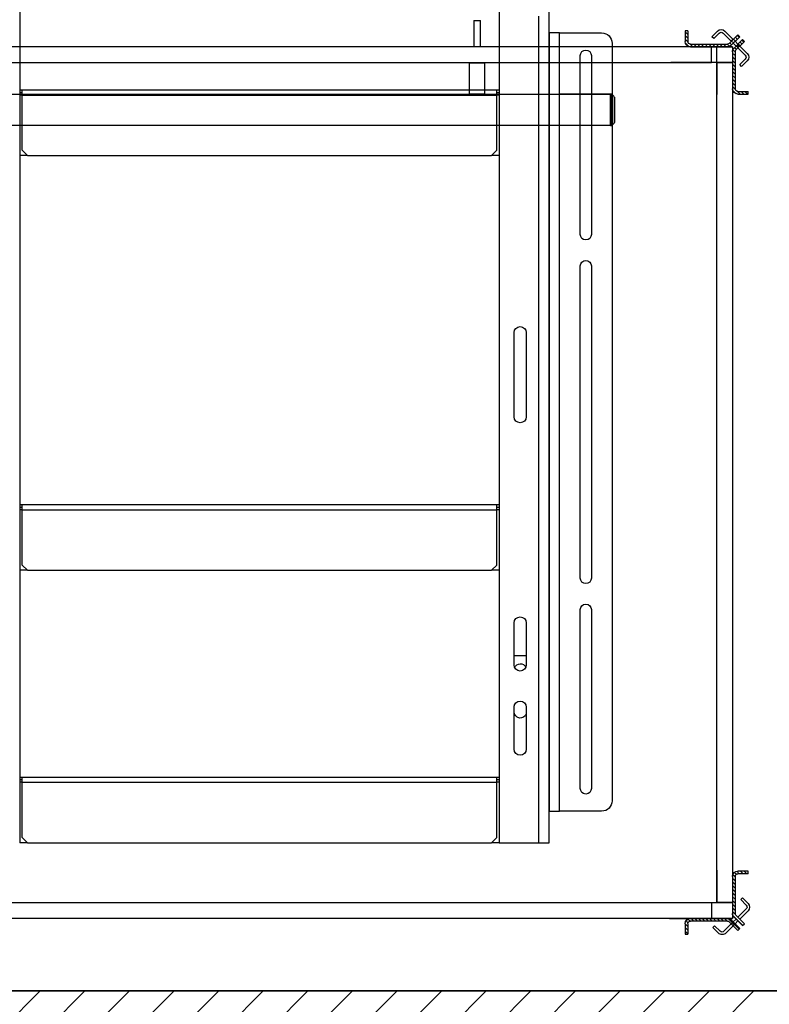
# Model space of a CAD drawing. Units: inches. Extents: x -1 to 417, y 4 to 299.
# Drawn here: x 238 to 274, y 169 to 216 of the extents above; entities that cross this region are included whole.
import ezdxf

# ---------------------------------------------------------------- set-up
doc = ezdxf.new("R2010")
doc.units = ezdxf.units.IN
doc.header["$MEASUREMENT"] = 0
doc.linetypes.add('PHANTOM', pattern=[2.5, 1.25, -0.25, 0.25, -0.25, 0.25, -0.25])
doc.layers.add('CUTLINE', color=6, linetype='Continuous')
doc.layers.add('HATCH', color=5, linetype='Continuous')
pattern_1 = [(45, (28.50611, -75.65776), (-0.08838835, 0.08838834), [])]
pattern_2 = [(45, (28.50611, -38.15776), (-0.08838835, 0.08838834), [])]

# ---------------------------------------------------------------- blocks, each defined once
blk = doc.blocks.new('A$C2C1D06E5')
at = {"color": 7, "linetype": 'Continuous', "lineweight": 25}
for p, q in [((0.4863, 0.3807), (0.4863, 2.3731)), ((0.605, 2.3733), (0.605, 0.3807)), ((1.745, 2.3733), (1.745, 0.3807)), ((0.4613, 2.3057), (0.3613, 2.3057)), ((0.4613, 0.4557), (0.4613, 2.3057)), ((0.4613, 2.3057), (0.4863, 2.3057)), ((0.4863, 2.3057), (0.4863, 2.1292)), ((0.3363, 2.2807), (0.3363, 0.4807)), ((0.3855, 2.2517), (0.3855, 1.8267)), ((0.412, 1.8267), (0.412, 2.2517)), ((0.6108, 2.1704), (0.605, 2.1704)), ((0.6108, 2.1642), (0.605, 2.1642)), ((0.6108, 2.1579), (0.6108, 2.1704)), ((1.7393, 2.1704), (0.6108, 2.1704)), ((0.6108, 2.0267), (0.6108, 2.1579)), ((1.7393, 2.1579), (0.6108, 2.1579)), ((1.7393, 2.1579), (1.7393, 2.1704)), ((1.745, 2.1704), (1.7393, 2.1704)), ((1.745, 2.1642), (1.7393, 2.1642)), ((1.7393, 2.0267), (1.7393, 2.1579)), ((0.4863, 2.1292), (0.4863, 2.0292)), ((0.4863, 2.0292), (0.4863, 1.7182)), ((0.605, 2.0142), (0.6233, 2.0142)), ((0.6108, 2.0267), (0.6233, 2.0142)), ((1.7268, 2.0142), (0.6233, 2.0142)), ((1.7268, 2.0142), (1.7393, 2.0267)), ((1.7268, 2.0142), (1.745, 2.0142)), ((0.3855, 1.7517), (0.3855, 1.0097)), ((0.412, 1.0097), (0.412, 1.7517)), ((0.4863, 1.7182), (0.4863, 1.6182)), ((0.4863, 1.6182), (0.4863, 1.1432)), ((0.5408, 1.5932), (0.5408, 1.3932)), ((0.5693, 1.3932), (0.5693, 1.5932)), ((0.6108, 1.1844), (0.605, 1.1844)), ((0.6108, 1.1782), (0.605, 1.1782)), ((1.7393, 1.1844), (0.6108, 1.1844)), ((0.6108, 1.1719), (0.6108, 1.1844)), ((0.6108, 1.0407), (0.6108, 1.1719)), ((1.7393, 1.1719), (0.6108, 1.1719)), ((1.7393, 1.1719), (1.7393, 1.1844)), ((1.745, 1.1844), (1.7393, 1.1844)), ((1.745, 1.1782), (1.7393, 1.1782)), ((1.7393, 1.0407), (1.7393, 1.1719)), ((0.4863, 1.1432), (0.4863, 1.0432)), ((0.4863, 1.0432), (0.4863, 0.7322)), ((0.6108, 1.0407), (0.6233, 1.0282)), ((1.7268, 1.0282), (1.7393, 1.0407)), ((0.605, 1.0282), (0.6233, 1.0282)), ((1.7268, 1.0282), (0.6233, 1.0282)), ((1.7268, 1.0282), (1.745, 1.0282)), ((0.3855, 0.9347), (0.3855, 0.5097)), ((0.412, 0.5097), (0.412, 0.9347)), ((0.5408, 0.9032), (0.5408, 0.8032)), ((0.5693, 0.8032), (0.5693, 0.9032)), ((0.5408, 0.825), (0.5693, 0.825)), ((0.4863, 0.7322), (0.4863, 0.6322)), ((0.5408, 0.7032), (0.5408, 0.6032)), ((0.569, 0.6915), (0.569, 0.7058)), ((0.5693, 0.6032), (0.5693, 0.7032)), ((0.4863, 0.6322), (0.4863, 0.4557)), ((0.6108, 0.5369), (0.605, 0.5369)), ((0.6108, 0.5307), (0.605, 0.5307)), ((1.7393, 0.5369), (0.6108, 0.5369)), ((0.6108, 0.5244), (0.6108, 0.5369)), ((0.6108, 0.3932), (0.6108, 0.5244)), ((1.7393, 0.5244), (0.6108, 0.5244)), ((1.7393, 0.5244), (1.7393, 0.5369)), ((1.745, 0.5369), (1.7393, 0.5369)), ((1.745, 0.5307), (1.7393, 0.5307)), ((1.7393, 0.3932), (1.7393, 0.5244)), ((0.3613, 0.4557), (0.4613, 0.4557)), ((0.4863, 0.4557), (0.4613, 0.4557)), ((0.5113, 0.3807), (0.4863, 0.3807)), ((0.605, 0.3807), (0.5113, 0.3807)), ((0.605, 0.3807), (0.6233, 0.3807)), ((0.6108, 0.3932), (0.6233, 0.3807)), ((1.7268, 0.3807), (0.6233, 0.3807)), ((1.7268, 0.3807), (1.7393, 0.3932)), ((1.7268, 0.3807), (1.745, 0.3807))]:
    blk.add_line(p, q, dxfattribs=at)
at = {"color": 8, "linetype": 'Continuous', "lineweight": 25}
for p, q in [((0.5113, 2.3454), (0.5113, 0.3807)), ((0.605, 2.1579), (0.6108, 2.1579)), ((1.7393, 2.1579), (1.745, 2.1579)), ((0.605, 1.1719), (0.6108, 1.1719)), ((1.7393, 1.1719), (1.745, 1.1719)), ((0.605, 0.5244), (0.6108, 0.5244)), ((1.7393, 0.5244), (1.745, 0.5244))]:
    blk.add_line(p, q, dxfattribs=at)
at = {"color": 7, "linetype": 'Continuous', "lineweight": 25}
for centre, radius, start, end in [((0.3613, 2.2807), 0.025, 90, 180), ((0.3988, 2.2517), 0.0132, 0, 180), ((0.3988, 1.8267), 0.0133, 180, 0), ((0.3988, 1.7517), 0.0132, 0, 180), ((0.555, 1.5932), 0.0143, 0, 180), ((0.555, 1.3932), 0.0143, 180, 0), ((0.3988, 1.0097), 0.0132, 180, 0), ((0.3988, 0.9347), 0.0133, 0, 180), ((0.555, 0.9032), 0.0143, 0, 180), ((0.555, 0.8032), 0.0143, 180, 360), ((0.5545, 0.7915), 0.0145, 22.616, 152.474), ((0.555, 0.7032), 0.0143, 0, 180), ((0.5545, 0.6915), 0.0145, 198.5086, 0), ((0.555, 0.6032), 0.0143, 180, 0), ((0.3988, 0.5097), 0.0133, 180, 0), ((0.3613, 0.4807), 0.025, 180, 270)]:
    blk.add_arc(centre, radius, start, end, dxfattribs=at)
blk = doc.blocks.new('RAIL1R-3654')
at = {"xscale": -20, "yscale": 20, "zscale": 20}
blk.add_blockref('A$C2C1D06E5', (47, -63.951), dxfattribs=at)
blk = doc.blocks.new('ADCornerRH')
at = {"linetype": 'Continuous', "lineweight": 0}
h = blk.add_hatch(dxfattribs=at)
h.set_pattern_fill('ANSI31', style=0)
h.set_pattern_definition(pattern_1)
edge = h.paths.add_edge_path(flags=0)
edge.add_arc((0.24, 0.25), 0.125, 225, 270, ccw=False)
edge.add_line((0.152, 0.162), (-0.253, 0.567))
edge.add_line((-0.253, 0.567), (-0.342, 0.479))
edge.add_line((-0.342, 0.479), (0.064, 0.073))
edge.add_arc((0.24, 0.25), 0.25, 225, 270)
edge.add_line((0.24, 0), (2, 0))
edge.add_arc((2, 0.25), 0.25, 270, 360)
edge.add_line((2.25, 0.25), (2.25, 0.75))
edge.add_line((2.25, 0.75), (2.125, 0.75))
edge.add_line((2.125, 0.75), (2.125, 0.25))
edge.add_arc((2, 0.25), 0.125, 270, 360, ccw=False)
edge.add_line((2, 0.125), (0.24, 0.125))
h = blk.add_hatch(dxfattribs=at)
h.set_pattern_fill('ANSI31', style=0)
h.set_pattern_definition(pattern_1)
edge = h.paths.add_edge_path(flags=0)
edge.add_line((-0.479, 0.343), (-0.567, 0.254))
edge.add_line((-0.567, 0.254), (-0.162, -0.151))
edge.add_arc((-0.25, -0.239), 0.125, 0, 45, ccw=False)
edge.add_line((-0.125, -0.239), (-0.125, -1.999))
edge.add_arc((-0.25, -1.999), 0.125, -90, 0, ccw=False)
edge.add_line((-0.25, -2.124), (-0.75, -2.124))
edge.add_line((-0.75, -2.124), (-0.75, -2.249))
edge.add_line((-0.75, -2.249), (-0.25, -2.249))
edge.add_arc((-0.25, -1.999), 0.25, 270, 360)
edge.add_line((0, -1.999), (0, -0.239))
edge.add_arc((-0.25, -0.239), 0.25, 0, 45)
edge.add_line((-0.073, -0.062), (-0.479, 0.343))
at = {"color": 7, "linetype": 'Continuous', "lineweight": 30}
for p, q in [((-0.342, 0.479), (-0.253, 0.567)), ((0.064, 0.073), (-0.342, 0.479)), ((0.152, 0.162), (-0.253, 0.567)), ((0.363, 0.742), (-0.031, 0.348)), ((0.452, 0.653), (0.058, 0.259)), ((0.893, 0.388), (0.628, 0.653)), ((0.982, 0.476), (0.717, 0.742)), ((0.893, 0.388), (0.982, 0.476)), ((2.125, 0.75), (2.25, 0.75)), ((2.125, 0.75), (2.125, 0.25)), ((2.25, 0.75), (2.25, 0.25)), ((-0.304, 0.075), (-0.698, -0.319)), ((-0.567, 0.254), (-0.479, 0.343)), ((-0.567, 0.254), (-0.162, -0.151)), ((-0.479, 0.343), (-0.073, -0.062)), ((-0.215, -0.014), (-0.304, 0.075)), ((-0.121, 0.258), (-0.257, 0.121)), ((-0.169, 0.033), (-0.032, 0.169)), ((-0.031, 0.348), (-0.032, 0.346)), ((-0.031, 0.348), (0.058, 0.259)), ((0, 0), (2.931, 0)), ((0, 0), (0, -0.75)), ((0.056, 0.258), (0.058, 0.259)), ((2, 0.125), (0.24, 0.125)), ((2, 0), (0.24, 0)), ((-0.215, -0.014), (-0.609, -0.407)), ((-0.125, -0.239), (-0.125, -1.999)), ((0, -0.239), (0, -1.999)), ((-0.698, -0.673), (-0.432, -0.938)), ((-0.609, -0.584), (-0.344, -0.849)), ((-0.432, -0.938), (-0.344, -0.849)), ((0, -0.75), (2.935, -0.75)), ((0.75, -0.75), (0, -0.75)), ((0, -0.75), (0, -2.274)), ((0.75, -0.75), (0.75, -2.274)), ((-0.25, -2.124), (-0.75, -2.124)), ((-0.75, -2.249), (-0.75, -2.124)), ((-0.25, -2.249), (-0.75, -2.249))]:
    blk.add_line(p, q, dxfattribs=at)
for centre, radius, start, end in [((0.54, 0.565), 0.25, 45, 135), ((0.54, 0.565), 0.125, 45, 135), ((0.24, 0.25), 0.25, 225, 270), ((0.24, 0.25), 0.125, 225, 270), ((2, 0.25), 0.25, 270, 0), ((2, 0.25), 0.125, 270, 0), ((-0.521, -0.496), 0.25, 135, 225), ((-0.521, -0.496), 0.125, 135, 225), ((-0.25, -0.239), 0.125, 0, 45), ((-0.25, -0.239), 0.25, 0, 45), ((-0.25, -1.999), 0.125, 270, 0), ((-0.25, -1.999), 0.25, 270, 0)]:
    blk.add_arc(centre, radius, start, end, dxfattribs=at)
blk = doc.blocks.new('CDCornerLH')
at = {"xscale": -1}
blk.add_blockref('ADCornerRH', (0, 0), dxfattribs=at)
blk = doc.blocks.new('ABCornerRH')
at = {"linetype": 'Continuous', "lineweight": 0}
h = blk.add_hatch(dxfattribs=at)
h.set_pattern_fill('ANSI31', style=0)
h.set_pattern_definition(pattern_2)
edge = h.paths.add_edge_path(flags=0)
edge.add_arc((-0.25, 0.239), 0.125, 315, 360, ccw=False)
edge.add_line((-0.162, 0.151), (-0.567, -0.254))
edge.add_line((-0.567, -0.254), (-0.479, -0.343))
edge.add_line((-0.479, -0.343), (-0.073, 0.062))
edge.add_arc((-0.25, 0.239), 0.25, 315, 360)
edge.add_line((0, 0.239), (0, 1.999))
edge.add_arc((-0.25, 1.999), 0.25, 360, 450)
edge.add_line((-0.25, 2.249), (-0.75, 2.249))
edge.add_line((-0.75, 2.249), (-0.75, 2.124))
edge.add_line((-0.75, 2.124), (-0.25, 2.124))
edge.add_arc((-0.25, 1.999), 0.125, 0, 90, ccw=False)
edge.add_line((-0.125, 1.999), (-0.125, 0.239))
h = blk.add_hatch(dxfattribs=at)
h.set_pattern_fill('ANSI31', style=0)
h.set_pattern_definition(pattern_2)
edge = h.paths.add_edge_path(flags=0)
edge.add_line((-0.342, -0.479), (-0.253, -0.567))
edge.add_line((-0.253, -0.567), (0.152, -0.162))
edge.add_arc((0.24, -0.25), 0.125, 90, 135, ccw=False)
edge.add_line((0.24, -0.125), (2, -0.125))
edge.add_arc((2, -0.25), 0.125, 0, 90, ccw=False)
edge.add_line((2.125, -0.25), (2.125, -0.75))
edge.add_line((2.125, -0.75), (2.25, -0.75))
edge.add_line((2.25, -0.75), (2.25, -0.25))
edge.add_arc((2, -0.25), 0.25, 0, 90)
edge.add_line((2, 0), (0.24, 0))
edge.add_arc((0.24, -0.25), 0.25, 90, 135)
edge.add_line((0.063, -0.073), (-0.342, -0.479))
at = {"color": 7, "linetype": 'Continuous', "lineweight": 30}
for p, q in [((-0.75, 2.249), (-0.25, 2.249)), ((-0.75, 2.124), (-0.75, 2.249)), ((-0.75, 2.124), (-0.25, 2.124)), ((-0.125, 1.999), (-0.125, 0.239)), ((0, 2.274), (0, 0.75)), ((0, 1.999), (0, 0.239)), ((0.75, 2.289), (0.75, 0.75)), ((-0.476, 0.981), (-0.742, 0.716)), ((-0.388, 0.892), (-0.476, 0.981)), ((-0.388, 0.892), (-0.653, 0.627)), ((2.358, 0.75), (0, 0.75)), ((0, 0.75), (0, 0)), ((0, 0.75), (0.75, 0.75)), ((-0.742, 0.362), (-0.348, -0.032)), ((-0.653, 0.451), (-0.259, 0.057)), ((-0.162, 0.151), (-0.567, -0.254)), ((-0.073, 0.062), (-0.479, -0.343)), ((-0.348, -0.032), (-0.259, 0.057)), ((-0.258, 0.055), (-0.259, 0.057)), ((-0.479, -0.343), (-0.567, -0.254)), ((-0.348, -0.032), (-0.346, -0.033)), ((-0.342, -0.479), (0.063, -0.073)), ((-0.258, -0.122), (-0.121, -0.258)), ((-0.253, -0.567), (0.152, -0.162)), ((-0.033, -0.17), (-0.169, -0.033)), ((0.014, -0.216), (-0.075, -0.305)), ((-0.075, -0.305), (0.319, -0.699)), ((2.365, 0), (0, 0)), ((0.014, -0.216), (0.407, -0.61)), ((0.24, 0), (2, 0)), ((0.24, -0.125), (2, -0.125)), ((0.584, -0.61), (0.849, -0.345)), ((0.673, -0.699), (0.938, -0.433)), ((0.938, -0.433), (0.849, -0.345)), ((2.125, -0.25), (2.125, -0.75)), ((2.25, -0.25), (2.25, -0.75)), ((-0.253, -0.567), (-0.342, -0.479)), ((2.25, -0.75), (2.125, -0.75))]:
    blk.add_line(p, q, dxfattribs=at)
for centre, radius, start, end in [((-0.25, 1.999), 0.25, 0, 90), ((-0.25, 1.999), 0.125, 0, 90), ((-0.565, 0.539), 0.25, 135, 225), ((-0.565, 0.539), 0.125, 135, 225), ((-0.25, 0.239), 0.125, 315, 0), ((-0.25, 0.239), 0.25, 315, 0), ((0.24, -0.25), 0.25, 90, 135), ((0.24, -0.25), 0.125, 90, 135), ((2, -0.25), 0.25, 0, 90), ((2, -0.25), 0.125, 0, 90), ((0.496, -0.522), 0.25, 225, 315), ((0.496, -0.522), 0.125, 225, 315)]:
    blk.add_arc(centre, radius, start, end, dxfattribs=at)
blk = doc.blocks.new('CBCornerLH')
at = {"xscale": -1}
blk.add_blockref('ABCornerRH', (0, 0), dxfattribs=at)
blk = doc.blocks.new('RH_handrail')
at = {"color": 7, "linetype": 'Continuous', "lineweight": 30}
for p, q in [((-6.554, 3.5), (-6.241, 3.5)), ((-6.554, 3.5), (-6.554, 2.24)), ((-6.241, 2.24), (-6.241, 3.5)), ((-6.772, 1.49), (-6.772, 0.01)), ((-6.022, 0.01), (-6.022, 1.49)), ((-6.772, 0.01), (-6.022, 0.01)), ((-6.772, 0.01), (-6.762, 0)), ((-6.032, 0), (-6.762, 0)), ((-6.032, 0), (-6.022, 0.01)), ((-6.358, 0), (-6.437, 0)), ((-0.057, 0), (-2.483, 0)), ((-0.057, -1.5), (-0.057, 0)), ((-0.015, 0), (-0.057, 0)), ((-0.057, -0.105), (-0.057, -1.5)), ((0.117, -0.11), (0.021, -0.015)), ((0.131, -0.146), (0.131, -1.354)), ((0.021, -1.485), (0.117, -1.39)), ((-0.057, -1.5), (-2.483, -1.5)), ((-0.057, -1.5), (-0.015, -1.5))]:
    blk.add_line(p, q, dxfattribs=at)
blk.add_line((-6.772, 1.49), (-6.022, 1.49))
at = {"color": 7, "linetype": 'PHANTOM', "lineweight": 0}
for p, q in [((-0.015, -1.5), (-0.015, 0)), ((0.021, -0.015), (0.021, -1.485)), ((0.117, -1.39), (0.117, -0.11))]:
    blk.add_line(p, q, dxfattribs=at)
at = {"color": 7, "linetype": 'Continuous', "lineweight": 30}
for centre, start, end in [((-0.015, -0.05), 45.1144, 90), ((0.081, -0.17), 0, 45.1144), ((0.081, -1.354), 314.8856, 0), ((-0.015, -1.45), 270, 314.8856)]:
    blk.add_arc(centre, 0.05, start, end, dxfattribs=at)
blk.add_point((0.131, -0.75))
blk = doc.blocks.new('B1L4048')
for points in [[(51.5, 44.25), (51.5, 45), (1, 45), (1, 44.25)], [(51.75, 45), (52.5, 45), (52.5, 4.313), (51.75, 4.313)], [(11.215, 41.25), (11.215, 42.75), (46.75, 42.75), (46.75, 41.25)], [(51.5, 4.313), (51.5, 3.563), (1, 3.563), (1, 4.313)], [(49.5, 3.563), (52.5, 3.563)]]:
    blk.add_lwpolyline(points, close=True)
for name, p in [('RH_handrail', (46.75, 42.75)), ('CDCornerLH', (52.5, 45)), ('CBCornerLH', (52.5, 3.563))]:
    blk.add_blockref(name, p)

msp = doc.modelspace()

# ---------------------------------------------------------------- hatches: boundary and pattern name
at = {"layer": 'HATCH'}
h = msp.add_hatch(dxfattribs=at)
h.set_pattern_fill('ANSI31', color=256, scale=12, style=0)
h.set_pattern_definition([(45, (-0.0553, 4.3228), (-1.06066, 1.06066), [])])
h.paths.add_polyline_path([(249.65185, 240.73769), (211.65185, 240.73769), (211.65185, 218.73769), (217.65185, 218.73769), (217.65185, 220.23769), (219.65185, 220.23769), (219.65185, 232.73769), (249.65185, 232.73769)], flags=17)
h.paths.add_polyline_path([(219.65185, 217.23769), (217.65185, 217.23769), (217.65185, 218.73769), (211.65185, 218.73769), (211.65185, 211.23509), (219.65185, 211.23509)], flags=16)
h.paths.add_polyline_path([(283.65185, 240.73769), (249.65185, 240.73769), (249.65185, 232.73769), (273.15185, 232.73769), (275.65185, 232.73769), (275.65185, 220.23769), (277.64945, 220.23769), (277.64945, 217.23769), (275.65185, 217.23769), (275.65185, 169.36269), (219.65185, 169.36269), (219.65185, 171.9851), (211.65185, 171.9851), (211.65185, 161.36269), (283.65185, 161.36269)])

# ---------------------------------------------------------------- linework, layer by layer
msp.add_lwpolyline([(219.65185, 232.73769), (275.65185, 232.73769), (275.65185, 169.36269), (219.65185, 169.36269)], close=True)
at = {"layer": 'CUTLINE'}
msp.add_lwpolyline([(211.65185, 211.23509), (211.65185, 240.73769), (283.65185, 240.73769), (283.65185, 161.36269), (211.65185, 161.36269), (211.65185, 171.9851), (219.65185, 171.9851), (219.65185, 169.36269), (275.65185, 169.36269), (275.65185, 232.73769), (219.65185, 232.73769), (219.65185, 211.23509)], close=True, dxfattribs=at)
msp.add_lwpolyline([(211.65185, 211.23509), (211.65185, 240.73769), (283.65185, 240.73769), (283.65185, 161.36269), (211.65185, 161.36269), (211.65185, 171.9851), (219.65185, 171.9851), (219.65185, 169.36269), (275.65185, 169.36269), (275.65185, 232.73769), (219.65185, 232.73769), (219.65185, 211.23509)], close=True, dxfattribs=at)

# ---------------------------------------------------------------- block references
for name, p in [('RAIL1R-3654', (226.15185, 232.73769)), ('B1L4048', (219.65185, 169.24019))]:
    msp.add_blockref(name, p)

doc.saveas('drawing.dxf')
